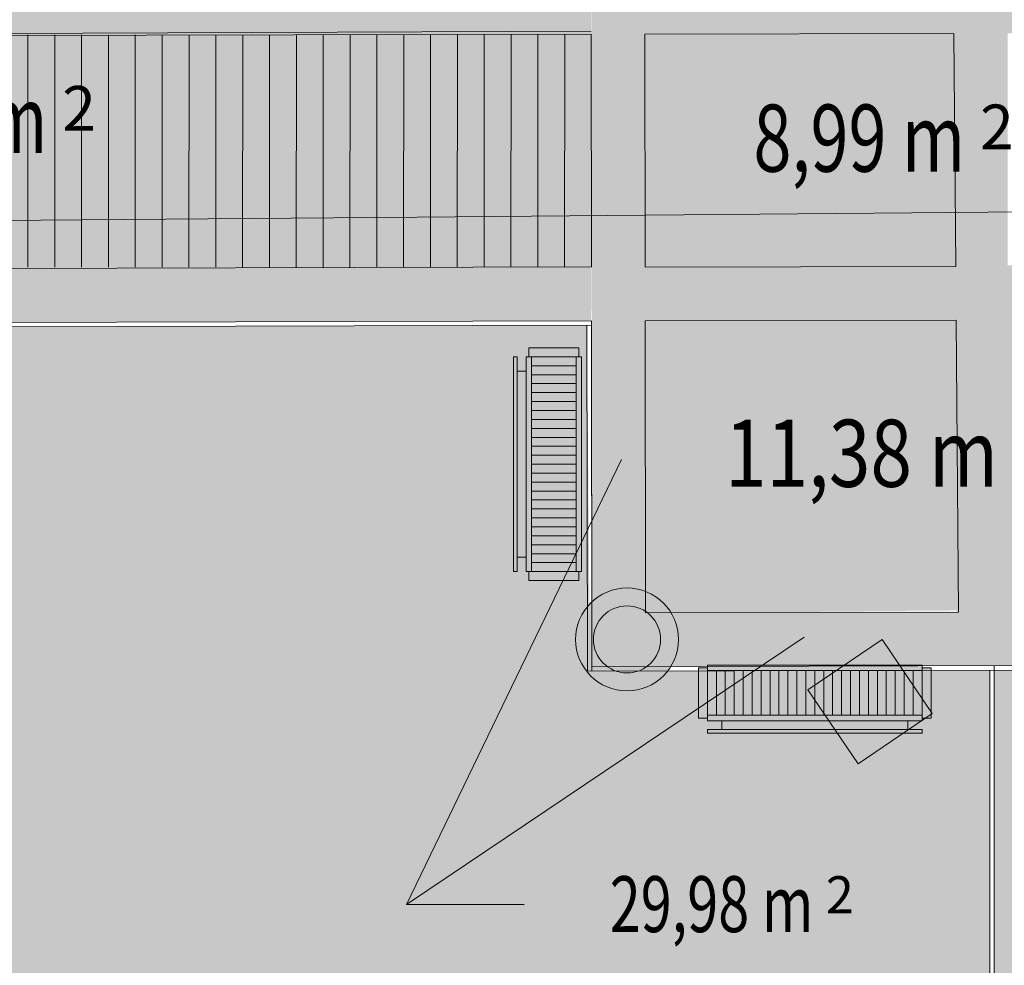
# Model space of a CAD drawing. Extents: x -165 to 148, y -74 to 74.
# Drawn here: x -90 to -79, y -4 to 6 of the extents above; entities that cross this region are included whole.
import ezdxf
from ezdxf.enums import TextEntityAlignment as Align

# ---------------------------------------------------------------- set-up
doc = ezdxf.new("R2010")
doc.units = 0
doc.header["$MEASUREMENT"] = 0
for name, color, linetype, lineweight, plot in [('10_TEREN', 7, 'Continuous', 0, False), ('14_SVAHY', 7, 'Continuous', 0, False), ('26__A', 7, 'Continuous', 0, False), ('_', 7, 'Continuous', 0, False), ('AAAAA', 7, 'Continuous', 0, False), ('OBRYS_ZDIVA', 7, 'Continuous', 0, False), ('ZZZ_NAVRH_VRCHNI', 7, 'Continuous', 0, False)]:
    doc.layers.add(name, color=color, linetype=linetype, lineweight=lineweight, plot=plot)

# ---------------------------------------------------------------- blocks, each defined once
blk = doc.blocks.new('FILL_9506')
at = {"layer": '_', "linetype": 'Continuous'}
blk.add_hatch(color=150, dxfattribs=at).paths.add_polyline_path([(-83.487, 3.721), (-83.49, 6.321), (-80.034, 6.328), (-80.029, 3.727)], flags=0)
at = {"color": 7, "width": 0.748162}
blk.add_text('8,99 m', height=0.75, dxfattribs=at).set_placement((-79.908, 4.785), align=Align.RIGHT)
at = {"color": 7, "width": 0.997549}
blk.add_text('2', height=0.5, dxfattribs=at).set_placement((-79.742, 5.035))
blk = doc.blocks.new('FILL_9570')
at = {"layer": '_', "linetype": 'Continuous'}
blk.add_hatch(color=150, dxfattribs=at).paths.add_polyline_path([(-83.486, 3.119), (-83.483, -0.144), (-79.984, -0.117), (-79.988, 3.123)], flags=0)
at = {"color": 7, "width": 0.818339}
blk.add_text('11,38 m', height=0.75, dxfattribs=at).set_placement((-79.54, 1.264), align=Align.RIGHT)
at = {"color": 7, "width": 0.993697}
blk.add_text('2', height=0.5, dxfattribs=at).set_placement((-79.375, 1.513))
blk = doc.blocks.new('FILL_9586')
at = {"layer": '_', "linetype": 'Continuous'}
blk.add_hatch(color=254, dxfattribs=at).paths.add_polyline_path([(-153.846, 1.997), (-153.292, 1.854), (-152.677, 1.669), (-152.007, 1.434), (-151.391, 1.185), (-150.964, 0.993), (-150.504, 0.768), (-150.034, 0.517), (-149.478, 0.191), (-149.007, -0.112), (-148.592, -0.4), (-148.098, -0.772), (-147.6, -1.18), (-147.296, -1.449), (-146.865, -1.856), (-146.547, -2.178), (-146.299, -2.443), (-145.882, -2.921), (-145.538, -3.321), (-145.156, -3.731), (-144.79, -4.094), (-144.426, -4.428), (-144.026, -4.77), (-143.683, -5.043), (-143.206, -5.393), (-142.868, -5.623), (-142.465, -5.878), (-141.913, -6.197), (-141.313, -6.506), (-140.745, -6.765), (-140.22, -6.977), (-139.628, -7.187), (-138.963, -7.387), (-138.364, -7.536), (-137.699, -7.669), (-137.073, -7.763), (-136.585, -7.815), (-136.011, -7.854), (-135.386, -7.87), (-134.885, -7.861), (-134.368, -7.833), (-133.764, -7.775), (-133.222, -7.7), (-132.629, -7.592), (-132.225, -7.507), (-131.793, -7.425), (-131.229, -7.339), (-130.661, -7.274), (-130.15, -7.235), (-129.628, -7.213), (-128.972, -7.212), (-128.347, -7.238), (-127.734, -7.289), (-127.252, -7.347), (-126.631, -7.446), (-126.037, -7.566), (-125.491, -7.699), (-125.131, -7.8), (-124.566, -7.976), (-123.996, -8.181), (-123.437, -8.407), (-122.949, -8.627), (-122.452, -8.873), (-121.908, -9.17), (-121.373, -9.492), (-120.834, -9.831), (-120.31, -10.136), (-119.66, -10.479), (-119.022, -10.781), (-118.422, -11.034), (-117.669, -11.315), (-117.025, -11.521), (-116.294, -11.721), (-115.675, -11.863), (-115.323, -11.932), (-114.775, -12.024), (-114.171, -12.104), (-113.477, -12.167), (-112.89, -12.198), (-112.129, -12.206), (-111.567, -12.189), (-111.082, -12.16), (-110.618, -12.118), (-110.071, -12.051), (-109.568, -11.973), (-108.971, -11.859), (-108.524, -11.759), (-107.943, -11.609), (-107.401, -11.449), (-106.822, -11.254), (-106.363, -11.082), (-105.878, -10.884), (-105.362, -10.653), (-104.751, -10.35), (-104.455, -10.192), (-104.391, -10.156), (-104.389, -10.629), (-103.168, -10.626), (-103.205, 3.015), (-84.138, 3.069), (-84.103, -0.796), (-80.341, -0.786), (-79.633, -0.786), (-79.633, -8.629), (-79.64, -10.198), (-79.633, -10.89), (-79.645, -11.233), (-79.683, -11.458), (-79.744, -11.666), (-79.837, -11.883), (-79.988, -12.136), (-80.151, -12.337), (-80.22, -12.408), (-80.377, -12.545), (-80.58, -12.684), (-80.844, -12.815), (-81.064, -12.914), (-81.354, -12.954), (-81.628, -12.957), (-128.003, -13.12), (-129.677, -13.124), (-130.53, -13.108), (-131.333, -13.07), (-132.179, -13.007), (-132.806, -12.946), (-133.28, -12.89), (-133.664, -12.84), (-134.343, -12.739), (-135.257, -12.577), (-135.889, -12.449), (-136.683, -12.268), (-137.897, -11.947), (-138.652, -11.72), (-139.297, -11.509), (-139.852, -11.315), (-140.662, -11.009), (-141.317, -10.742), (-142.002, -10.444), (-142.602, -10.167), (-143.342, -9.802), (-143.956, -9.48), (-144.553, -9.15), (-145.143, -8.805), (-145.869, -8.357), (-146.563, -7.902), (-147.008, -7.595), (-147.35, -7.351), (-147.952, -6.905), (-148.261, -6.666), (-148.972, -6.094), (-149.718, -5.453), (-150.317, -4.907), (-150.995, -4.252), (-151.515, -3.722), (-152.146, -3.041), (-152.579, -2.55), (-152.841, -2.227), (-153.066, -1.898), (-153.237, -1.605), (-153.351, -1.378), (-153.518, -0.979), (-153.621, -0.67), (-153.739, -0.182), (-153.794, 0.183), (-153.82, 0.527), (-153.83, 1.048)], flags=0)
blk = doc.blocks.new('FILL_9655')
at = {"layer": '_', "linetype": 'Continuous'}
blk.add_hatch(color=32, dxfattribs=at).paths.add_polyline_path([(-79.585, -0.784), (-79.582, -10.891), (-79.579, -30.436), (-77.078, -30.436), (-77.079, -28.725), (-74.848, -26.949), (-75.618, -26.237), (-75.652, -24.041), (-77.08, -24.041), (-77.081, -20.801), (-77.082, -15.474), (-77.082, -11.783), (-77.082, -10.786), (-77.082, -10.455), (-77.082, -10.273), (-77.083, -10.1), (-77.083, -9.641), (-77.083, -0.777)], flags=0)
blk = doc.blocks.new('FILL_9658')
at = {"layer": '_', "linetype": 'Continuous'}
blk.add_hatch(color=220, dxfattribs=at).paths.add_polyline_path([(-84.09, 3.718), (-97.565, 3.681), (-103.207, 3.666), (-103.205, 3.065), (-84.09, 3.118)], flags=0)
blk = doc.blocks.new('FILL_9764')
at = {"layer": '_', "linetype": 'Continuous'}
h = blk.add_hatch(color=40, dxfattribs=at)
h.paths.add_polyline_path([(-84.082, -0.746), (-73.384, -0.717), (-73.4, 6.942), (-84.09, 6.922)], flags=0)
h.paths.add_polyline_path([(-83.49, 6.321), (-80.029, 6.321), (-80.029, 3.727), (-83.49, 3.727)], flags=0)
h.paths.add_polyline_path([(-79.434, 6.33), (-74.001, 6.33), (-74.001, 3.74), (-79.434, 3.74)], flags=0)
h.paths.add_polyline_path([(-74.001, 3.139), (-79.384, 3.139), (-79.384, -0.133), (-74.001, -0.133)], flags=0)
h.paths.add_polyline_path([(-83.486, 3.119), (-80.002, 3.119), (-80.002, -0.129), (-83.486, -0.129)], flags=0)
at = {"color": 160, "width": 0.732198}
blk.add_text('29,98 m', height=0.625, dxfattribs=at).set_placement((-81.605, -3.711), align=Align.RIGHT)
at = {"color": 160, "width": 0.993697}
blk.add_text('2', height=0.417, dxfattribs=at).set_placement((-81.467, -3.503))
blk = doc.blocks.new('FILL_9774')
at = {"layer": '_', "linetype": 'Continuous'}
blk.add_hatch(color=220, dxfattribs=at).paths.add_polyline_path([(-104.44, 6.279), (-104.43, 4.2), (-103.208, 4.204), (-103.213, 6.281), (-84.09, 6.32), (-84.091, 6.961), (-98.565, 6.897), (-101.184, 6.889), (-103.903, 6.887), (-104.443, 6.886)], flags=0)
blk = doc.blocks.new('FILL_9854')
at = {"layer": '_', "linetype": 'Continuous'}
h = blk.add_hatch(dxfattribs=at)
h.set_pattern_fill('CIHLOVA_DLA_BA_-_NA__IOKU', color=51, scale=0.125, style=0)
h.set_pattern_definition([(0, (0, 0), (0, 0.5), [0.375, -0.125]), (0, (0.375, 0.125), (0, 0.5), [0.375, -0.125]), (0, (0.25, 0.25), (0, 0.5), [0.375, -0.125]), (0, (0.125, 0.375), (0, 0.5), [0.375, -0.125]), (90, (0.25, 0), (-0.5, 0), [0.375, -0.125]), (90, (0.125, 0.125), (-0.5, 0), [0.375, -0.125]), (90, (0, 0.25), (-0.5, 0), [0.375, -0.125]), (90, (0.375, 0.375), (-0.5, 0), [0.375, -0.125])])
h.paths.add_polyline_path([(-84.087, 3.718), (-84.09, 6.32), (-103.207, 6.281), (-103.207, 3.666)], flags=0)
at = {"color": 160, "width": 0.732198}
blk.add_text('49,87 m', height=0.75, dxfattribs=at).set_placement((-90.169, 4.994), align=Align.RIGHT)
at = {"color": 160, "width": 0.993697}
blk.add_text('2', height=0.5, dxfattribs=at).set_placement((-90.003, 5.243))
blk = doc.blocks.new('FILL_9880')
at = {"layer": '_', "linetype": 'Continuous'}
blk.add_hatch(color=31, dxfattribs=at).paths.add_polyline_path([(-80.39, -1.489), (-82.79, -1.489), (-82.79, -1.449), (-82.629, -1.449), (-82.629, -1.349), (-82.79, -1.349), (-82.79, -1.32), (-82.891, -1.32), (-82.891, -0.759), (-82.79, -0.759), (-82.79, -0.729), (-80.391, -0.729), (-80.39, -0.759), (-80.289, -0.759), (-80.289, -1.32), (-80.39, -1.32), (-80.39, -1.349), (-80.551, -1.349), (-80.551, -1.449), (-80.39, -1.449)], flags=0)
blk = doc.blocks.new('FILL_9884')
at = {"layer": '_', "linetype": 'Continuous'}
blk.add_hatch(color=31, dxfattribs=at).paths.add_polyline_path([(-84.957, 0.317), (-84.957, 2.717), (-84.917, 2.717), (-84.917, 2.556), (-84.817, 2.556), (-84.817, 2.717), (-84.788, 2.717), (-84.788, 2.817), (-84.227, 2.817), (-84.227, 2.717), (-84.197, 2.717), (-84.197, 0.318), (-84.227, 0.317), (-84.227, 0.216), (-84.788, 0.216), (-84.788, 0.317), (-84.817, 0.317), (-84.817, 0.477), (-84.917, 0.477), (-84.917, 0.317)], flags=0)
blk = doc.blocks.new('COLUMN_948', base_point=(-83.689, -0.441))
at = {"layer": 'OBRYS_ZDIVA', "linetype": 'Continuous'}
h = blk.add_hatch(color=242, dxfattribs=at)
h.paths.add_polyline_path([(-83.689, -1.016, 0.414214), (-83.114, -0.441, 0.414214), (-83.689, 0.134, 0.414214), (-84.264, -0.441, 0.414214)], flags=0)
h.paths.add_polyline_path([(-83.689, -0.816, -0.414214), (-84.064, -0.441, -0.414214), (-83.689, -0.066, -0.414214), (-83.314, -0.441, -0.414214)], flags=0)
blk.add_hatch(color=230, dxfattribs=at).paths.add_polyline_path([(-83.689, -0.816, 0.414214), (-83.314, -0.441, 0.414214), (-83.689, -0.066, 0.414214), (-84.064, -0.441, 0.414214)], flags=0)
at = {"color": 7, "linetype": 'Continuous'}
for radius in [0.575, 0.375]:
    blk.add_circle((-83.689, -0.441), radius, dxfattribs=at)

msp = doc.modelspace()

# ---------------------------------------------------------------- linework, layer by layer
at = {"layer": '10_TEREN', "color": 7, "linetype": 'Continuous'}
for p, q in [((-86.034, 4.276), (-76.072, 4.363)), ((-96.088, 4.2), (-86.034, 4.276))]:
    msp.add_line(p, q, dxfattribs=at)
at = {"layer": '14_SVAHY', "color": 1, "linetype": 'Continuous'}
for p, q in [((-103.213, 6.281), (-84.09, 6.354)), ((-84.088, 4.258), (-84.087, 3.718)), ((-84.087, 3.118), (-84.082, -0.793)), ((-84.788, 2.717), (-84.788, 2.817)), ((-84.788, 2.817), (-84.227, 2.817)), ((-84.227, 2.817), (-84.227, 2.717)), ((-84.957, 0.317), (-84.957, 2.717)), ((-84.957, 2.717), (-84.917, 2.717)), ((-84.917, 0.317), (-84.917, 2.717)), ((-84.817, 0.317), (-84.817, 2.717)), ((-84.197, 2.717), (-84.817, 2.717)), ((-84.757, 0.317), (-84.757, 2.717)), ((-84.257, 0.317), (-84.257, 2.717)), ((-84.197, 2.717), (-84.197, 0.317)), ((-84.817, 2.556), (-84.917, 2.556)), ((-84.257, 2.617), (-84.757, 2.617)), ((-84.257, 2.517), (-84.757, 2.517)), ((-84.257, 2.417), (-84.757, 2.417)), ((-84.257, 2.317), (-84.757, 2.317)), ((-84.257, 2.217), (-84.757, 2.217)), ((-84.257, 2.117), (-84.757, 2.117)), ((-84.257, 2.017), (-84.757, 2.017)), ((-84.257, 1.917), (-84.757, 1.917)), ((-84.257, 1.817), (-84.757, 1.817)), ((-84.257, 1.717), (-84.757, 1.717)), ((-84.257, 1.617), (-84.757, 1.617)), ((-84.257, 1.517), (-84.757, 1.517)), ((-84.257, 1.417), (-84.757, 1.417)), ((-84.257, 1.317), (-84.757, 1.317)), ((-84.257, 1.217), (-84.757, 1.217)), ((-84.257, 1.117), (-84.757, 1.117)), ((-84.257, 1.017), (-84.757, 1.017)), ((-84.257, 0.917), (-84.757, 0.917)), ((-84.257, 0.817), (-84.757, 0.817)), ((-84.257, 0.717), (-84.757, 0.717)), ((-84.257, 0.617), (-84.757, 0.617)), ((-84.817, 0.477), (-84.917, 0.477)), ((-84.257, 0.517), (-84.757, 0.517)), ((-84.257, 0.417), (-84.757, 0.417)), ((-84.957, 0.317), (-84.917, 0.317)), ((-84.197, 0.317), (-84.817, 0.317)), ((-84.788, 0.317), (-84.788, 0.216)), ((-84.227, 0.216), (-84.227, 0.317)), ((-84.788, 0.216), (-84.227, 0.216)), ((-83.483, -0.144), (-79.984, -0.135)), ((-84.132, -0.796), (-73.152, -0.766)), ((-84.082, -0.746), (-73.146, -0.716)), ((-82.891, -1.32), (-82.891, -0.759)), ((-82.891, -0.759), (-82.79, -0.759)), ((-82.79, -0.729), (-80.39, -0.729)), ((-82.79, -0.729), (-82.79, -1.349)), ((-80.39, -0.729), (-80.39, -1.349)), ((-80.289, -0.759), (-80.39, -0.759)), ((-80.289, -1.32), (-80.289, -0.759)), ((-79.582, -11.017), (-79.585, -0.734)), ((-80.39, -0.789), (-82.79, -0.789)), ((-82.69, -0.789), (-82.69, -1.289)), ((-82.59, -0.789), (-82.59, -1.289)), ((-82.49, -0.789), (-82.49, -1.289)), ((-82.39, -0.789), (-82.39, -1.289)), ((-82.29, -0.789), (-82.29, -1.289)), ((-82.19, -0.789), (-82.19, -1.289)), ((-82.09, -0.789), (-82.09, -1.289)), ((-81.99, -0.789), (-81.99, -1.289)), ((-81.89, -0.789), (-81.89, -1.289)), ((-81.79, -0.789), (-81.79, -1.289)), ((-81.69, -0.789), (-81.69, -1.289)), ((-81.59, -0.789), (-81.59, -1.289)), ((-81.49, -0.789), (-81.49, -1.289)), ((-81.39, -0.789), (-81.39, -1.289)), ((-81.29, -0.789), (-81.29, -1.289)), ((-81.19, -0.789), (-81.19, -1.289)), ((-81.09, -0.789), (-81.09, -1.289)), ((-80.99, -0.789), (-80.99, -1.289)), ((-80.89, -0.789), (-80.89, -1.289)), ((-80.79, -0.789), (-80.79, -1.289)), ((-80.69, -0.789), (-80.69, -1.289)), ((-80.59, -0.789), (-80.59, -1.289)), ((-80.49, -0.789), (-80.49, -1.289)), ((-79.633, -11.016), (-79.633, -0.784)), ((-82.79, -1.32), (-82.891, -1.32)), ((-80.39, -1.289), (-82.79, -1.289)), ((-80.39, -1.32), (-80.289, -1.32)), ((-80.39, -1.349), (-82.79, -1.349)), ((-82.629, -1.349), (-82.629, -1.449)), ((-80.551, -1.349), (-80.551, -1.449)), ((-80.39, -1.449), (-82.79, -1.449)), ((-82.79, -1.489), (-82.79, -1.449)), ((-80.39, -1.489), (-82.79, -1.489)), ((-80.39, -1.489), (-80.39, -1.449))]:
    msp.add_line(p, q, dxfattribs=at)
at = {"layer": '14_SVAHY', "color": 252, "linetype": 'Continuous'}
for p, q in [((-90.387, 3.718), (-90.386, 6.316)), ((-90.087, 3.718), (-90.086, 6.316)), ((-89.787, 3.718), (-89.786, 6.316)), ((-89.487, 3.718), (-89.486, 6.316)), ((-89.187, 3.718), (-89.186, 6.316)), ((-88.887, 3.718), (-88.886, 6.316)), ((-88.587, 3.718), (-88.586, 6.316)), ((-88.287, 3.718), (-88.286, 6.316)), ((-87.987, 3.718), (-87.986, 6.316)), ((-87.687, 3.718), (-87.686, 6.316)), ((-87.387, 3.718), (-87.386, 6.316)), ((-87.087, 3.718), (-87.086, 6.316)), ((-86.787, 3.718), (-86.786, 6.316)), ((-86.487, 3.718), (-86.486, 6.316)), ((-86.187, 3.718), (-86.186, 6.316)), ((-85.887, 3.718), (-85.886, 6.316)), ((-85.587, 3.718), (-85.586, 6.316)), ((-85.287, 3.718), (-85.286, 6.316)), ((-84.987, 3.718), (-84.986, 6.316)), ((-84.687, 3.718), (-84.686, 6.316)), ((-84.387, 3.718), (-84.386, 6.316))]:
    msp.add_line(p, q, dxfattribs=at)
at = {"layer": '14_SVAHY', "color": 160, "linetype": 'Continuous'}
for p, q in [((-86.153, -3.404), (-83.749, 1.571)), ((-86.153, -3.404), (-81.709, -0.414)), ((-84.839, -3.404), (-86.153, -3.404))]:
    msp.add_line(p, q, dxfattribs=at)
at = {"layer": '26__A', "color": 7, "linetype": 'Continuous'}
for p, q in [((-80.838, -0.442), (-81.666, -1.003)), ((-80.277, -1.27), (-80.838, -0.442)), ((-81.666, -1.003), (-81.106, -1.831)), ((-81.106, -1.831), (-80.277, -1.27))]:
    msp.add_line(p, q, dxfattribs=at)
at = {"layer": 'AAAAA', "color": 1, "linetype": 'Continuous'}
for p, q in [((-84.087, 3.718), (-84.09, 6.32)), ((-83.487, 3.721), (-83.49, 6.321)), ((-80.014, 3.724), (-80.034, 6.328)), ((-84.082, -0.746), (-84.087, 3.118)), ((-83.483, -0.144), (-83.486, 3.119)), ((-79.984, -0.138), (-80.009, 3.126)), ((-84.132, -0.796), (-84.138, 3.069))]:
    msp.add_line(p, q, dxfattribs=at)
at = {"layer": 'ZZZ_NAVRH_VRCHNI', "color": 1, "linetype": 'Continuous'}
for p, q in [((-84.09, 6.32), (-103.213, 6.281)), ((-80.034, 6.328), (-83.49, 6.321)), ((-84.088, 3.721), (-103.207, 3.666)), ((-80.014, 3.726), (-83.487, 3.719)), ((-84.088, 3.119), (-103.205, 3.065)), ((-80.009, 3.126), (-83.486, 3.119)), ((-84.088, 3.069), (-103.205, 3.015))]:
    msp.add_line(p, q, dxfattribs=at)

# ---------------------------------------------------------------- block references
at = {"layer": '_'}
for name in ['FILL_9774', 'FILL_9764', 'FILL_9854', 'FILL_9506', 'FILL_9658', 'FILL_9570', 'FILL_9586', 'FILL_9884', 'FILL_9880', 'FILL_9655']:
    msp.add_blockref(name, (0, 0), dxfattribs=at)
at = {"layer": 'OBRYS_ZDIVA'}
msp.add_blockref('COLUMN_948', (-83.689, -0.441), dxfattribs=at)

doc.saveas('drawing.dxf')
